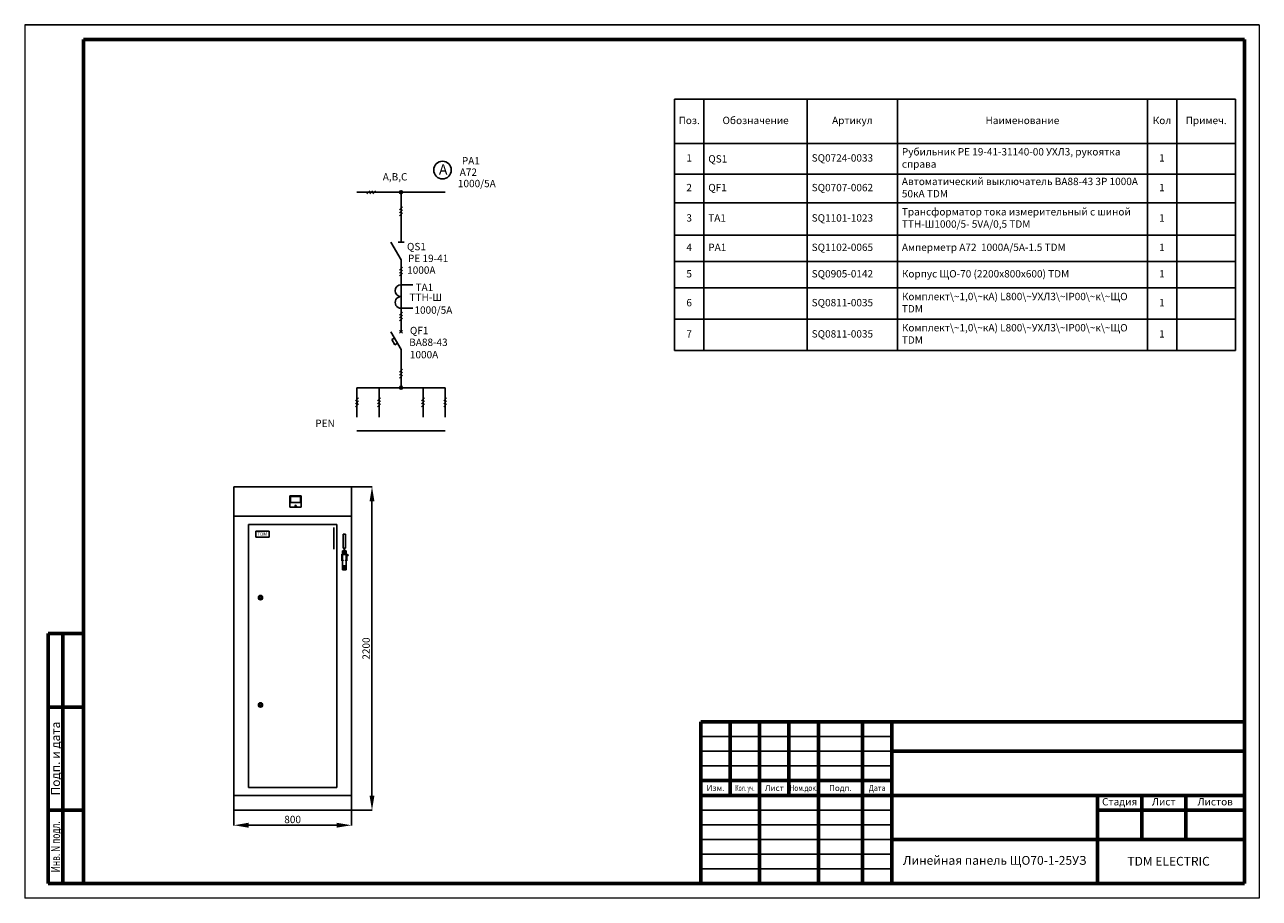
# Model space of a CAD drawing. Units: millimetres. Extents: x 38269 to 38689, y 15767 to 16064.
import ezdxf
from ezdxf.enums import TextEntityAlignment as Align

# ---------------------------------------------------------------- set-up
doc = ezdxf.new("R2010")
doc.units = ezdxf.units.MM
doc.linetypes.add('HIDDEN', pattern=[0.375, 0.25, -0.125])
doc.layers.add('Штамп', color=7, linetype='Continuous', lineweight=18)
doc.layers.add('Электрические линии', color=7, linetype='Continuous', lineweight=25)
doc.styles.add('GOST 2.304', font='CS_Gost2304.shx', dxfattribs={"oblique": 15, "height": 2.5})
doc.styles.get("Standard").update_dxf_attribs({"font": 'arial.ttf'})

# ---------------------------------------------------------------- blocks, each defined once
blk = doc.blocks.new('рубильник')
for p, q in [((-320.5, -125.25), (-320.5, -121.25)), ((-324, -125.25), (-320.5, -131.25)), ((-321.5, -125.25), (-319.5, -125.25)), ((-320.5, -131.25), (-320.5, -135.25))]:
    blk.add_line(p, q)
at = {"oblique": 10}
for tag, width, p, p2 in [('ПРИМЕЧАНИЕ', 0.982074, (-318.5, -124), (-289.5, -124)), ('ПОЗИЦИЯ', 6.288554, (-313.16, -128), (-292.66, -128))]:
    blk.add_attdef(tag, text='', height=3, dxfattribs=dict(at, width=width)).set_placement(p, p2, align=Align.FIT)
for tag, p in [('МАРКА', (-308.5, -132)), ('НОМ.ЗНАЧЕНИЕ', (-312.07, -135.56))]:
    blk.add_attdef(tag, p, '', height=3, dxfattribs=at)
blk = doc.blocks.new('3 фазы')
for p, q in [((2643.65, 2295.35), (2642.65, 2294.36)), ((2643.65, 2294.35), (2642.65, 2293.36)), ((2643.65, 2293.35), (2642.65, 2292.36)), ((2643.16, 2294.4), (2643.16, 2293.37))]:
    blk.add_line(p, q)
blk = doc.blocks.new('трансформатор')
for p, q in [((0, -16), (0, 0)), ((0, -4), (4, -4)), ((0, -12), (4, -12))]:
    blk.add_line(p, q)
for centre, start, end in [((0, -6), 90, 270), ((-0.01, -10), 89.716, 270.284)]:
    blk.add_arc(centre, 2, start, end)
at = {"oblique": 10}
for tag, p in [('ПРИМЕЧАНИЕ', (4.94, -0.56)), ('ПОЗИЦИЯ', (4.94, -5.5)), ('МАРКА', (14.44, -9.68)), ('НОМ_ЗНАЧЕНИЕ', (4.94, -14.55))]:
    blk.add_attdef(tag, p, '', height=3, dxfattribs=at)
blk = doc.blocks.new('амперметр1')
blk.add_circle((0, -3), 3)
blk.add_text('А', height=3.5).set_placement((-1.21, -4.57))
at = {"oblique": 10}
for tag, p in [('ПРИМЕЧАНИЕ', (5.25, 4.32)), ('ПОЗИЦИЯ', (5.25, 0.49)), ('МАРКА', (14.67, -3.51)), ('НОМ_ЗНАЧЕНИЕ', (5.25, -7.71))]:
    blk.add_attdef(tag, p, '', height=3, dxfattribs=at)
blk = doc.blocks.new('вык авт')
for p, q in [((0, -4), (0, 0)), ((0, -8), (0, -4)), ((-3.51, -8), (0, -14)), ((-0.5, -8.5), (0.5, -7.5)), ((-0.5, -7.5), (0.5, -8.5)), ((-0.5, -8.5), (0.5, -7.5)), ((-2.26, -10.14), (-3.12, -10.64)), ((-3.12, -10.64), (-2.11, -12.37)), ((-1.25, -11.86), (-2.26, -10.14)), ((-2.11, -12.37), (-1.25, -11.86)), ((0, -14), (0, -18))]:
    blk.add_line(p, q)
at = {"oblique": 10}
for tag, p in [('ПРИМЕЧАНИЕ', (3, -4.97)), ('ПОЗИЦИЯ', (3, -8.8)), ('МАРКА', (12.42, -12.79)), ('НОМ_ЗНАЧЕНИЕ', (3, -17))]:
    blk.add_attdef(tag, p, '', height=3, dxfattribs=at)
blk = doc.blocks.new('*T6')
at = {"color": 0, "linetype": 'ByBlock', "lineweight": -2, "transparency": 16777216}
for p, q in [((0, 0), (190.86, 0)), ((0, 0), (0, -85.38)), ((10, 0), (10, -85.38)), ((45.17, 0), (45.17, -85.38)), ((75.86, 0), (75.86, -85.38)), ((160.86, 0), (160.86, -85.38)), ((170.86, 0), (170.86, -85.38)), ((190.86, 0), (190.86, -85.38)), ((0, -15), (190.86, -15)), ((0, -25.5), (190.86, -25.5)), ((0, -35.17), (190.86, -35.17)), ((0, -46.14), (190.86, -46.14)), ((0, -55.14), (190.86, -55.14)), ((0, -64.14), (190.86, -64.14)), ((0, -74.76), (190.86, -74.76)), ((0, -85.38), (190.86, -85.38))]:
    blk.add_line(p, q, dxfattribs=at)
at = {"color": 0, "transparency": 16777216, "char_height": 2.5, "style": 'GOST 2.304'}
for s, insert, width, attachment_point in [('Поз.', (5, -7.5), 7, 5), ('Обозначение', (27.59, -7.5), 32.1748, 5), ('Артикул', (60.52, -7.5), 27.6834, 5), ('Наименование', (118.36, -7.5), 82, 5), ('Кол', (165.86, -7.5), 7, 5), ('Примеч.', (180.86, -7.5), 17, 5), ('Рубильник РЕ 19-41-31140-00 УХЛ3, рукоятка справа', (77.36, -20.25), 82, 4), ('1', (5, -20.25), 7, 5), ('{\\Fcs_gost2304|c238;Q}S1', (11.5, -20.25), 32.1748, 4), ('SQ0724-0033^J', (46.67, -20.25), 27.6834, 4), ('1', (165.86, -20.25), 7, 5), ('2', (5, -30.33), 7, 5), ('QF1', (11.5, -30.33), 32.1748, 4), ('SQ0707-0062', (46.67, -30.33), 27.6834, 4), ('Автоматический выключатель ВА88-43 3Р 1000А 50кА TDM', (77.36, -30.33), 82, 4), ('1', (165.86, -30.33), 7, 5), ('Трансформатор тока измерительный с шиной ТТН-Ш1000/5- 5VA/0,5 TDM', (77.36, -40.65), 82, 4), ('3', (5, -40.65), 7, 5), ('ТA1', (11.5, -40.65), 32.1748, 4), ('SQ1101-1023', (46.67, -40.65), 27.6834, 4), ('1', (165.86, -40.65), 7, 5), ('4', (5, -50.64), 7, 5), ('РА1', (11.5, -50.64), 32.1748, 4), ('SQ1102-0065', (46.67, -50.64), 27.6834, 4), ('Амперметр А72  1000А/5А-1.5 TDM', (77.36, -50.64), 82, 4), ('1', (165.86, -50.64), 7, 5), ('5', (5, -59.64), 7, 5), ('SQ0905-0142', (46.67, -59.64), 27.6834, 4), ('Корпус ЩО-70 (2200х800х600) TDM', (77.36, -59.64), 82, 4), ('1', (165.86, -59.64), 7, 5), ('Комплект\\~шин\\~фазных\\~(медь;\\~1,0\\~кА) L800\\~УХЛ3\\~IP00\\~к\\~ЩО TDM', (77.36, -69.45), 82, 4), ('6', (5, -69.45), 7, 5), ('SQ0811-0035^J', (46.67, -69.45), 27.6834, 4), ('1', (165.86, -69.45), 7, 5), ('7', (5, -80.07), 7, 5), ('SQ0811-0035^J', (46.67, -80.07), 27.6834, 4), ('Комплект\\~шин\\~N(PE)\\~(медь;\\~1,0\\~кА) L800\\~УХЛ3\\~IP00\\~к\\~ЩО TDM', (77.36, -80.07), 82, 4), ('1', (165.86, -80.07), 7, 5)]:
    blk.add_mtext(s, dxfattribs=dict(at, insert=insert, width=width, attachment_point=attachment_point))

msp = doc.modelspace()

# ---------------------------------------------------------------- hatches: boundary and pattern name
for points in [[(38397.86, 16006.96, 1), (38396.86, 16006.96, 1)], [(38397.88, 15940.5, 1), (38396.88, 15940.5, 1)]]:
    msp.add_hatch(color=256).paths.add_polyline_path(points)

# ---------------------------------------------------------------- linework, layer by layer
at = {"ltscale": 100}
for p, q in [((38689.34, 16063.9), (38269.34, 16063.9)), ((38412.36, 16006.96), (38382.36, 16006.96)), ((38397.38, 15993.97), (38397.36, 16006.96)), ((38397.38, 15949.48), (38397.38, 15940.5)), ((38387.38, 15940.5), (38382.38, 15940.5)), ((38382.38, 15940.5), (38382.38, 15935.5)), ((38407.38, 15940.5), (38387.38, 15940.5)), ((38397.38, 15940.5), (38389.88, 15940.5)), ((38389.88, 15940.5), (38389.88, 15935.5)), ((38397.38, 15940.5), (38404.88, 15940.5)), ((38404.88, 15940.5), (38404.88, 15935.5)), ((38407.38, 15940.5), (38412.38, 15940.5)), ((38412.38, 15940.5), (38412.38, 15940.5)), ((38412.38, 15940.5), (38412.38, 15935.5)), ((38382.38, 15935.5), (38382.38, 15930.5)), ((38389.88, 15935.5), (38389.88, 15930.5)), ((38404.88, 15935.5), (38404.88, 15930.5)), ((38412.38, 15935.5), (38412.38, 15930.5))]:
    msp.add_line(p, q, dxfattribs=at)
for p, q in [((38380.49, 15906.81), (38340.49, 15906.81)), ((38340.49, 15906.81), (38340.49, 15861.9)), ((38340.49, 15906.81), (38340.49, 15896.81)), ((38380.49, 15804.61), (38380.49, 15906.81)), ((38380.49, 15906.81), (38387.58, 15906.81)), ((38359.52, 15903.76), (38359.52, 15899.86)), ((38363.42, 15903.76), (38359.52, 15903.76)), ((38363.17, 15903.51), (38359.77, 15903.51)), ((38359.77, 15903.51), (38359.77, 15901.46)), ((38359.77, 15901.46), (38363.17, 15901.46)), ((38363.17, 15903.51), (38363.17, 15901.46)), ((38363.42, 15899.86), (38363.42, 15903.76)), ((38387.49, 15901.81), (38387.49, 15801.81)), ((38359.52, 15899.86), (38363.42, 15899.86)), ((38340.49, 15896.81), (38380.49, 15896.81)), ((38345.49, 15894.01), (38345.49, 15861.9)), ((38345.49, 15894.01), (38375.49, 15894.01)), ((38374.49, 15893.01), (38374.49, 15885.58)), ((38380.49, 15896.81), (38375.49, 15896.81)), ((38375.49, 15894.01), (38375.49, 15817.05)), ((38347.99, 15891.73), (38352.49, 15891.73)), ((38347.99, 15889.63), (38347.99, 15891.73)), ((38352.49, 15889.63), (38347.99, 15889.63)), ((38352.49, 15891.73), (38352.49, 15889.63)), ((38378.47, 15890.66), (38377.67, 15890.66)), ((38377.67, 15885.91), (38377.67, 15890.66)), ((38378.47, 15885.91), (38378.47, 15890.66)), ((38377.44, 15878.56), (38377.44, 15885.06)), ((38377.44, 15885.06), (38377.44, 15883.66)), ((38377.44, 15885.06), (38377.8, 15885.06)), ((38377.97, 15885.91), (38377.67, 15885.91)), ((38377.8, 15885.06), (38377.8, 15884.21)), ((38377.8, 15885.06), (38377.97, 15885.06)), ((38377.97, 15885.06), (38377.97, 15885.91)), ((38378.17, 15885.91), (38377.97, 15885.91)), ((38378.17, 15885.06), (38378.17, 15885.91)), ((38378.17, 15885.91), (38378.47, 15885.91)), ((38378.17, 15885.06), (38378.69, 15885.06)), ((38378.33, 15884.21), (38378.33, 15885.06)), ((38378.69, 15885.06), (38378.69, 15878.56)), ((38377.24, 15883.58), (38377.16, 15883.58)), ((38377.24, 15883.55), (38377.16, 15883.55)), ((38377.19, 15881.79), (38377.19, 15881.84)), ((38377.19, 15881.84), (38377.22, 15881.84)), ((38377.22, 15881.79), (38377.19, 15881.79)), ((38377.24, 15881.86), (38377.22, 15881.86)), ((38377.22, 15881.86), (38377.22, 15881.79)), ((38377.22, 15881.79), (38377.22, 15881.76)), ((38377.22, 15881.76), (38377.24, 15881.76)), ((38377.24, 15881.61), (38377.24, 15883.91)), ((38377.24, 15883.91), (38377.8, 15883.91)), ((38377.24, 15883.56), (38377.24, 15883.58)), ((38377.24, 15883.46), (38377.24, 15883.56)), ((38377.24, 15883.56), (38377.24, 15883.55)), ((38377.24, 15881.84), (38377.24, 15881.86)), ((38377.24, 15881.61), (38377.34, 15881.61)), ((38377.34, 15881.61), (38377.34, 15883.81)), ((38377.34, 15883.81), (38378.79, 15883.81)), ((38377.34, 15883.66), (38377.44, 15883.66)), ((38377.44, 15883.46), (38377.34, 15883.46)), ((38377.44, 15881.84), (38377.34, 15881.84)), ((38377.44, 15881.79), (38377.34, 15881.79)), ((38377.44, 15883.66), (38377.44, 15883.46)), ((38377.44, 15881.81), (38377.44, 15881.84)), ((38377.44, 15881.81), (38377.44, 15881.79)), ((38377.8, 15884.21), (38377.8, 15883.91)), ((38378.33, 15884.21), (38378.33, 15883.91)), ((38378.33, 15883.91), (38378.89, 15883.91)), ((38378.69, 15883.66), (38378.79, 15883.66)), ((38378.69, 15883.46), (38378.79, 15883.46)), ((38378.69, 15881.81), (38378.69, 15881.84)), ((38378.69, 15881.81), (38378.69, 15881.84)), ((38378.69, 15881.84), (38378.79, 15881.84)), ((38378.69, 15881.81), (38378.69, 15881.79)), ((38378.69, 15881.79), (38378.79, 15881.79)), ((38378.79, 15881.61), (38378.79, 15883.81)), ((38378.79, 15881.61), (38378.89, 15881.61)), ((38378.89, 15881.61), (38378.89, 15883.91)), ((38379.14, 15883.81), (38378.89, 15883.81)), ((38378.89, 15883.81), (38378.89, 15883.31)), ((38378.89, 15883.66), (38379.14, 15883.66)), ((38378.89, 15883.66), (38378.89, 15883.56)), ((38378.89, 15883.46), (38379.14, 15883.46)), ((38378.89, 15883.31), (38379.14, 15883.31)), ((38379.14, 15883.81), (38379.14, 15883.31)), ((38379.14, 15883.66), (38379.35, 15883.66)), ((38379.14, 15883.46), (38379.35, 15883.46)), ((38379.34, 15883.46), (38379.34, 15883.66)), ((38377.44, 15878.56), (38377.44, 15879.96)), ((38377.44, 15879.96), (38378.69, 15879.96)), ((38378.69, 15878.56), (38377.44, 15878.56)), ((38378.07, 15879.57), (38377.8, 15879.41)), ((38377.8, 15879.41), (38377.8, 15879.11)), ((38377.8, 15879.11), (38378.07, 15878.95)), ((38378.33, 15879.41), (38378.07, 15879.57)), ((38378.07, 15878.95), (38378.33, 15879.11)), ((38378.33, 15879.11), (38378.33, 15879.41)), ((38348.92, 15869.5), (38349.56, 15869.86)), ((38348.92, 15868.76), (38348.92, 15869.5)), ((38349.56, 15868.4), (38348.92, 15868.76)), ((38349.56, 15869.86), (38350.19, 15869.5)), ((38350.19, 15868.76), (38349.56, 15868.4)), ((38350.19, 15869.5), (38350.19, 15868.76)), ((38340.49, 15861.9), (38340.49, 15796.81)), ((38345.49, 15861.9), (38345.49, 15804.61)), ((38348.92, 15833), (38349.56, 15833.36)), ((38348.92, 15832.26), (38348.92, 15833)), ((38349.56, 15831.9), (38348.92, 15832.26)), ((38349.56, 15833.36), (38350.19, 15833)), ((38350.19, 15832.26), (38349.56, 15831.9)), ((38350.19, 15833), (38350.19, 15832.26)), ((38375.49, 15817.05), (38375.49, 15804.61)), ((38345.49, 15804.61), (38375.49, 15804.61)), ((38380.49, 15796.81), (38380.49, 15804.61)), ((38340.49, 15796.81), (38340.49, 15801.81)), ((38340.49, 15801.81), (38380.49, 15801.81)), ((38340.49, 15796.81), (38380.49, 15796.81)), ((38340.49, 15796.81), (38340.49, 15791.65)), ((38380.49, 15796.81), (38380.49, 15791.65)), ((38380.49, 15796.81), (38387.58, 15796.81)), ((38345.49, 15791.74), (38375.49, 15791.74))]:
    msp.add_line(p, q)
msp.add_lwpolyline([(38412.38, 15925.83), (38382.38, 15925.83)], dxfattribs=at)
for centre, radius in [((38397.36, 16006.96), 0.5), ((38397.38, 15940.5), 0.5), ((38361.53, 15900.31), 0.231), ((38377.64, 15881.81), 0.0648), ((38378.51, 15881.81), 0.0648), ((38349.56, 15869.13), 0.734), ((38349.56, 15869.13), 0.635), ((38349.56, 15869.13), 0.365), ((38349.56, 15832.63), 0.734), ((38349.56, 15832.63), 0.635), ((38349.56, 15832.63), 0.365)]:
    msp.add_circle(centre, radius)
for start, end in [(114.9407, 179.2795), (180.7205, 245.0593)]:
    msp.add_arc((38377.3, 15883.56), 0.145, start, end)
for points in [[(38386.66, 15901.81), (38388.33, 15901.81), (38387.49, 15906.81)], [(38386.66, 15801.81), (38388.33, 15801.81), (38387.49, 15796.81)], [(38345.49, 15792.58), (38345.49, 15790.91), (38340.49, 15791.74)], [(38375.49, 15792.58), (38375.49, 15790.91), (38380.49, 15791.74)]]:
    msp.add_solid(points)
at = {"layer": 'Штамп', "ltscale": 0.083333}
for p, q in [((38269.34, 16063.9), (38269.34, 15766.9)), ((38269.34, 16063.9), (38689.34, 16063.9)), ((38689.34, 16063.9), (38689.34, 15766.9)), ((38689.34, 15766.9), (38269.34, 15766.9))]:
    msp.add_line(p, q, dxfattribs=at)
at = {"layer": 'Штамп', "lineweight": 60, "ltscale": 0.083333}
for p, q in [((38684.34, 16058.9), (38289.34, 16058.9)), ((38289.34, 16058.9), (38289.34, 15771.9)), ((38684.34, 15771.9), (38684.34, 16058.9)), ((38277.34, 15771.9), (38682.25, 15771.9))]:
    msp.add_line(p, q, dxfattribs=at)
at = {"layer": 'Штамп', "linetype": 'Continuous', "lineweight": 60}
for p, q in [((38277.34, 15771.9), (38277.34, 15856.9)), ((38277.34, 15856.9), (38289.34, 15856.9)), ((38282.34, 15771.9), (38282.34, 15856.9)), ((38277.34, 15831.9), (38289.34, 15831.9)), ((38277.34, 15796.9), (38289.34, 15796.9)), ((38289.34, 15771.9), (38277.34, 15771.9))]:
    msp.add_line(p, q, dxfattribs=at)
at = {"layer": 'Штамп', "linetype": 'Continuous', "lineweight": 60, "ltscale": 0.5}
for p, q in [((38499.34, 15826.9), (38684.34, 15826.9)), ((38499.34, 15771.9), (38499.34, 15826.9)), ((38509.34, 15826.9), (38509.34, 15801.9)), ((38519.34, 15826.9), (38519.34, 15771.9)), ((38529.34, 15826.9), (38529.34, 15801.9)), ((38539.34, 15826.9), (38539.34, 15771.9)), ((38554.34, 15826.9), (38554.34, 15771.9)), ((38564.34, 15771.9), (38564.34, 15826.89)), ((38684.34, 15771.9), (38684.34, 15826.9)), ((38564.34, 15816.9), (38684.34, 15816.9)), ((38499.34, 15806.9), (38564.34, 15806.9)), ((38499.34, 15801.9), (38684.34, 15801.9)), ((38634.34, 15771.9), (38634.34, 15801.9)), ((38634.34, 15801.9), (38634.34, 15771.9)), ((38649.34, 15801.9), (38649.34, 15786.9)), ((38664.34, 15801.9), (38664.34, 15786.9)), ((38634.34, 15796.9), (38684.34, 15796.9)), ((38564.34, 15786.9), (38684.34, 15786.9)), ((38499.34, 15771.9), (38684.34, 15771.9))]:
    msp.add_line(p, q, dxfattribs=at)
at = {"layer": 'Штамп', "linetype": 'Continuous', "lineweight": 25, "ltscale": 0.5}
for p, q in [((38499.34, 15821.9), (38564.34, 15821.9)), ((38499.34, 15816.9), (38564.34, 15816.9)), ((38499.34, 15811.9), (38564.34, 15811.9)), ((38499.34, 15796.9), (38564.34, 15796.9)), ((38499.34, 15791.9), (38564.34, 15791.9)), ((38499.34, 15786.9), (38564.34, 15786.9)), ((38499.34, 15781.9), (38564.34, 15781.9)), ((38499.34, 15776.9), (38564.34, 15776.9))]:
    msp.add_line(p, q, dxfattribs=at)
at = {"layer": 'Штамп', "ltscale": 0.5}
for p, q in [((38634.34, 15801.9), (38684.34, 15801.9)), ((38684.34, 15801.9), (38684.34, 15785.79))]:
    msp.add_line(p, q, dxfattribs=at)
at = {"layer": 'Электрические линии', "lineweight": 25, "ltscale": 0.083333}
msp.add_line((38684.34, 16046.07), (38684.34, 15929.07), dxfattribs=at)

# ---------------------------------------------------------------- block references
msp.add_blockref('*T6', (38490.39, 16038.54))
at = {"ltscale": 100}
ref = msp.add_blockref('амперметр1', (38411.47, 16017.49), dxfattribs=at)
ref.add_attrib('НОМ_ЗНАЧЕНИЕ', '1000/5А', (38416.72, 16008.66), dxfattribs={"height": 2.5, "style": 'GOST 2.304', "oblique": 15})
ref.add_attrib('ПОЗИЦИЯ', 'РА1', (38418.06, 16016.4), dxfattribs={"height": 2.5, "style": 'GOST 2.304', "oblique": 15})
ref.add_attrib('МАРКА', 'А72', (38417.34, 16012.52), dxfattribs={"height": 2.5, "style": 'GOST 2.304', "oblique": 15})
at = {"ltscale": 100, "xscale": -1, "rotation": 90}
msp.add_blockref('3 фазы', (40681.07, 18650.11), dxfattribs=at)
at = {"linetype": 'HIDDEN', "ltscale": 100}
for p in [(35754.22, 13706.58), (35754.23, 13686.12), (35754.22, 13670.83), (35754.23, 13651.43), (35739.23, 13641.65), (35746.73, 13641.65), (35761.73, 13641.65), (35769.23, 13641.65)]:
    msp.add_blockref('3 фазы', p, dxfattribs=at)
at = {"ltscale": 100}
ref = msp.add_blockref('рубильник', (38717.88, 16115.22), dxfattribs=at)
ref.add_attrib('НОМ_ЗНАЧЕНИЕ', '1000А', (38399.45, 15979.22), dxfattribs={"height": 2.5, "style": 'GOST 2.304', "oblique": 15})
ref.add_attrib('ПОЗИЦИЯ', 'QS1', (38399.38, 15987.22), dxfattribs={"height": 2.5, "style": 'GOST 2.304', "oblique": 15})
ref.add_attrib('МАРКА', 'РЕ 19-41', (38399.74, 15983.22), dxfattribs={"height": 2.5, "style": 'GOST 2.304', "oblique": 15})
ref = msp.add_blockref('трансформатор', (38397.38, 15979.48), dxfattribs=at)
ref.add_attrib('НОМ_ЗНАЧЕНИЕ', '1000/5А', (38401.94, 15965.63), dxfattribs={"height": 2.5, "style": 'GOST 2.304', "oblique": 15})
ref.add_attrib('МАРКА', ' ТТН-Ш', (38399.49, 15969.99), dxfattribs={"height": 2.5, "style": 'GOST 2.304', "oblique": 15})
ref.add_attrib('ПОЗИЦИЯ', 'ТA1', (38402.3, 15973.36), dxfattribs={"height": 2.5, "style": 'GOST 2.304', "oblique": 15})
ref = msp.add_blockref('вык авт', (38397.38, 15967.48), dxfattribs=at)
ref.add_attrib('НОМ_ЗНАЧЕНИЕ', '1000А', (38400.38, 15950.48), dxfattribs={"height": 2.5, "style": 'GOST 2.304', "oblique": 15})
ref.add_attrib('ПОЗИЦИЯ', 'QF1', (38400.38, 15958.69), dxfattribs={"height": 2.5, "style": 'GOST 2.304', "oblique": 15})
ref.add_attrib('МАРКА', 'ВА88-43', (38400.15, 15954.69), dxfattribs={"height": 2.5, "style": 'GOST 2.304', "oblique": 15})

# ---------------------------------------------------------------- texts
at = {"linetype": 'HIDDEN', "ltscale": 100, "char_height": 2.5, "attachment_point": 1, "style": 'GOST 2.304'}
for s, insert in [('A,B,C', (38391.16, 16013.44)), ('PE{\\Fcs_gost2304|c238;N}', (38368.2, 15929.64))]:
    msp.add_mtext_dynamic_manual_height_columns(s, width=14.2433, gutter_width=1250, heights=[0], dxfattribs=dict(at, insert=insert))
at = {"insert": (38348.42, 15891.34), "char_height": 1.2, "width": 4.5, "attachment_point": 1}
msp.add_mtext('TDM', dxfattribs=at)
at = {"insert": (38385.49, 15851.81), "char_height": 2.5, "attachment_point": 5, "rotation": 90, "style": 'GOST 2.304'}
msp.add_mtext('\\A1;2200', dxfattribs=at)
at = {"insert": (38360.49, 15793.7), "char_height": 2.5, "attachment_point": 5, "style": 'GOST 2.304'}
msp.add_mtext('\\A1;800', dxfattribs=at)
at = {"layer": 'Штамп', "color": 0, "style": 'GOST 2.304', "oblique": 15}
msp.add_text('Подп. и дата', height=3, rotation=90, dxfattribs=at).set_placement((38279.84, 15814.4), align=Align.MIDDLE_CENTER)
at = {"layer": 'Штамп', "color": 0, "ltscale": 0.5, "style": 'GOST 2.304', "oblique": 15}
for s, p in [('Изм.', (38504.34, 15804.4)), ('Лист', (38524.34, 15804.4)), ('Подп.', (38546.84, 15804.4))]:
    msp.add_text(s, height=2, dxfattribs=at).set_placement(p, align=Align.MIDDLE_CENTER)
for s, width, p in [('Кол. уч.', 0.65, (38514.34, 15804.4)), ('Ном.док.', 0.8, (38534.34, 15804.4)), ('Дата', 0.9, (38559.34, 15804.4))]:
    msp.add_text(s, height=2, dxfattribs=dict(at, width=width)).set_placement(p, align=Align.MIDDLE_CENTER)
at = {"layer": 'Штамп', "color": 0, "style": 'GOST 2.304', "oblique": 15, "width": 0.7}
msp.add_text('Инв. N подл.', height=3, rotation=90, dxfattribs=at).set_placement((38279.84, 15784.4), align=Align.MIDDLE_CENTER)
at = {"layer": 'Штамп', "color": 0, "ltscale": 100, "char_height": 2.5, "attachment_point": 5, "style": 'GOST 2.304'}
for s, insert, width in [('Стадия', (38641.84, 15799.4), 15), ('Лист', (38656.84, 15799.4), 15), ('Листов', (38674.34, 15799.4), 20)]:
    msp.add_mtext(s, dxfattribs=dict(at, insert=insert, width=width))
at = {"layer": 'Штамп', "color": 0, "ltscale": 0.5, "insert": (38599.34, 15779.4), "char_height": 3, "width": 70, "attachment_point": 5, "style": 'GOST 2.304'}
msp.add_mtext('Линейная панель ЩО70-1-25УЗ', dxfattribs=at)
at = {"layer": 'Штамп', "lineweight": 25, "ltscale": 0.5, "insert": (38658.48, 15779.1), "char_height": 3, "width": 50, "attachment_point": 5, "style": 'GOST 2.304'}
msp.add_mtext('TDM ELECTRIC', dxfattribs=at)

doc.saveas('drawing.dxf')
